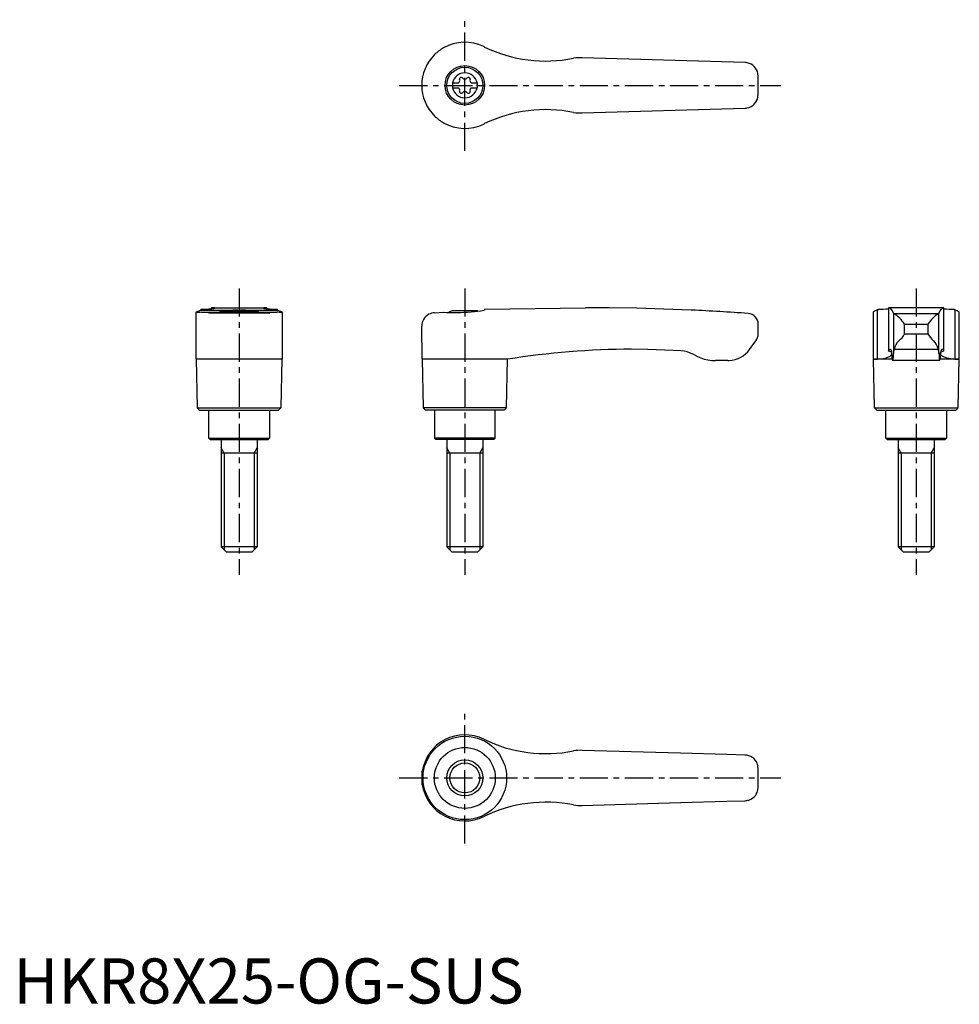
# Model space of a CAD drawing. Extents: x 1 to 210, y 0 to 218.
import ezdxf

# ---------------------------------------------------------------- set-up
doc = ezdxf.new("R2010")
doc.units = 0
doc.header["$LTSCALE"] = 5
doc.header["$MEASUREMENT"] = 0
doc.linetypes.add('CENTER', pattern=[2, 1.25, -0.25, 0.25, -0.25])
doc.layers.get('0').update_dxf_attribs({"linetype": 'CONTINUOUS'})
doc.layers.add('1', color=1, linetype='CENTER')
doc.layers.add('3', color=3, linetype='CONTINUOUS')
doc.styles.add('Standard1', font='arial.ttf')

msp = doc.modelspace()

# ---------------------------------------------------------------- linework, layer by layer
for p, q in [((162.09, 208.55), (126, 209.6)), ((97.25, 204.03), (98.61, 204.03)), ((97.25, 204.03), (97.25, 202.98)), ((97.25, 202.98), (98.61, 202.98)), ((101.39, 204.03), (102.75, 204.03)), ((101.39, 202.98), (102.75, 202.98)), ((102.75, 204.03), (102.75, 202.98)), ((126, 197.4), (162.09, 198.45)), ((104.38, 195.01), (104.2, 194.92)), ((40.45, 142.82), (40.45, 153.21)), ((41.51, 153.67), (41.42, 153.64)), ((41.51, 153.88), (41.51, 153.67)), ((41.51, 153.67), (58.49, 153.67)), ((41.69, 153.22), (58.31, 153.22)), ((43.19, 153.1), (56.81, 153.1)), ((43.88, 153.99), (43.88, 154.2)), ((43.94, 154.2), (43.88, 154.2)), ((43.94, 154.2), (56.06, 154.2)), ((47.22, 153.5), (52.78, 153.5)), ((56.12, 154.2), (56.06, 154.2)), ((56.12, 154.2), (56.12, 153.99)), ((58.49, 153.67), (58.49, 153.88)), ((58.58, 153.64), (58.49, 153.67)), ((59.55, 153.21), (59.55, 142.82)), ((93.3, 153.1), (95.3, 153.22)), ((102.78, 153.5), (97.22, 153.5)), ((104.38, 153.67), (104.2, 153.64)), ((104.38, 153.88), (126.71, 154.2)), ((104.38, 153.88), (104.38, 153.67)), ((127.4, 154.2), (126.72, 154.2)), ((190.45, 153.19), (190.45, 142.82)), ((191.51, 153.67), (191.42, 153.64)), ((191.42, 142.82), (191.42, 153.64)), ((191.51, 153.67), (191.51, 153.88)), ((206.12, 154.2), (193.88, 154.2)), ((193.88, 154.2), (193.88, 144.66)), ((194.95, 152.98), (194.95, 144.07)), ((195, 152.95), (205, 152.95)), ((205.05, 144.07), (205.05, 152.98)), ((206.12, 144.66), (206.12, 154.2)), ((208.49, 153.88), (208.49, 153.67)), ((208.58, 153.64), (208.58, 142.82)), ((209.55, 142.82), (209.55, 153.2)), ((90.57, 142.82), (90.45, 150.1)), ((165, 148.4), (165, 150.55)), ((197.39, 148.4), (197.39, 150.55)), ((197.39, 150.55), (202.61, 150.55)), ((197.39, 148.4), (202.61, 148.4)), ((202.61, 150.55), (202.61, 148.4)), ((163.1, 144.97), (164.5, 146.9)), ((204.91, 144.97), (195.09, 144.97)), ((50, 142.8), (40.45, 142.82)), ((40.75, 132), (40.57, 142.82)), ((59.55, 142.82), (50, 142.8)), ((59.43, 142.82), (59.25, 132)), ((90.57, 142.82), (90.75, 132)), ((104.2, 142.82), (90.57, 142.82)), ((109.43, 142.8), (104.2, 142.82)), ((109.25, 132), (109.43, 142.8)), ((158.25, 142.5), (155.56, 142.5)), ((190.57, 142.8), (190.45, 142.82)), ((190.45, 142.82), (191.42, 142.82)), ((190.75, 132), (190.57, 142.82)), ((194.68, 142.8), (190.57, 142.8)), ((205.24, 142.5), (194.76, 142.5)), ((209.43, 142.8), (205.32, 142.8)), ((208.58, 142.82), (209.55, 142.82)), ((209.43, 142.82), (209.25, 132)), ((209.55, 142.82), (209.43, 142.8)), ((41.25, 131.5), (40.75, 132)), ((40.75, 132), (59.25, 132)), ((41.25, 131.5), (58.75, 131.5)), ((43.25, 125.3), (43.25, 131.5)), ((56.75, 131.5), (56.75, 125.3)), ((59.25, 132), (58.75, 131.5)), ((90.75, 132), (91.25, 131.5)), ((109.25, 132), (90.75, 132)), ((108.75, 131.5), (91.25, 131.5)), ((93.25, 131.5), (93.25, 125.3)), ((106.75, 125.3), (106.75, 131.5)), ((108.75, 131.5), (109.25, 132)), ((191.25, 131.5), (190.75, 132)), ((190.75, 132), (209.25, 132)), ((191.25, 131.5), (208.75, 131.5)), ((193.25, 125.3), (193.25, 131.5)), ((206.75, 131.5), (206.75, 125.3)), ((209.25, 132), (208.75, 131.5)), ((43.55, 125), (43.25, 125.3)), ((43.25, 125.3), (56.75, 125.3)), ((43.55, 125), (56.45, 125)), ((46, 125), (46, 101.2)), ((54, 125), (54, 101.2)), ((56.75, 125.3), (56.45, 125)), ((93.25, 125.3), (93.55, 125)), ((106.75, 125.3), (93.25, 125.3)), ((106.45, 125), (93.55, 125)), ((96, 125), (96, 101.2)), ((104, 125), (104, 101.2)), ((106.45, 125), (106.75, 125.3)), ((193.55, 125), (193.25, 125.3)), ((193.25, 125.3), (206.75, 125.3)), ((193.55, 125), (206.45, 125)), ((196, 125), (196, 101.2)), ((204, 125), (204, 101.2)), ((206.75, 125.3), (206.45, 125)), ((54, 122), (46, 122)), ((104, 122), (96, 122)), ((204, 122), (196, 122)), ((47.2, 100), (46, 101.2)), ((54, 101.2), (46, 101.2)), ((54, 101.2), (52.8, 100)), ((97.2, 100), (96, 101.2)), ((104, 101.2), (96, 101.2)), ((104, 101.2), (102.8, 100)), ((197.2, 100), (196, 101.2)), ((204, 101.2), (196, 101.2)), ((204, 101.2), (202.8, 100)), ((52.8, 100), (47.2, 100)), ((102.8, 100), (97.2, 100)), ((202.8, 100), (197.2, 100)), ((147.79, 55.47), (126, 56.1)), ((158.02, 55.17), (147.79, 55.47)), ((162.09, 55.05), (158.02, 55.17)), ((90.57, 48.49), (90.57, 51.51)), ((90.45, 50), (90.45, 50.09)), ((90.45, 49.91), (90.45, 50)), ((126, 43.9), (147.79, 44.53)), ((147.79, 44.53), (158.02, 44.83)), ((158.02, 44.83), (162.09, 44.95))]:
    msp.add_line(p, q)
at = {"flags": 128}
for points in [[(193.88, 154.2), (194.09, 154.17), (194.29, 154.05), (194.48, 153.84), (194.68, 153.55), (194.95, 152.98)], [(205.05, 152.98), (205.31, 153.53), (205.57, 153.91), (205.84, 154.13), (206.12, 154.2)], [(191.42, 142.82), (192.34, 142.87), (193.12, 143.02), (193.75, 143.23), (194.21, 143.48), (194.49, 143.73), (194.61, 143.97), (194.58, 144.2), (194.37, 144.4), (194, 144.57)], [(193.9, 144.69), (193.88, 144.66), (193.89, 144.63), (193.93, 144.6), (194, 144.57)], [(193.9, 144.69), (194.06, 144.93), (194.22, 145), (194.38, 144.91), (194.53, 144.65)], [(208.58, 142.82), (207.66, 142.87), (206.88, 143.02), (206.25, 143.23), (205.79, 143.48), (205.51, 143.73), (205.39, 143.97), (205.42, 144.2), (205.63, 144.4), (206, 144.57)], [(206.1, 144.69), (205.94, 144.93), (205.78, 145), (205.62, 144.91), (205.47, 144.65)], [(206.1, 144.69), (206.12, 144.66), (206.11, 144.63), (206.07, 144.6), (206, 144.57)]]:
    msp.add_lwpolyline(points, dxfattribs=at)
for points in [[(40.45, 153.21, 0), (40.45, 153.22, 0), (40.47, 153.25, 0), (40.5, 153.28, 0), (40.55, 153.31, 0), (40.69, 153.38, 0), (40.88, 153.46, 0), (41.12, 153.54, 0), (41.42, 153.64, 0)], [(40.73, 153.15, 0), (40.69, 153.15, 0), (40.61, 153.15, 0), (40.5, 153.17, 0), (40.45, 153.2, 0), (40.45, 153.21, 0)], [(41.69, 153.22, 0), (41.33, 153.18, 0), (41.03, 153.16, 0), (40.9, 153.15, 0), (40.79, 153.15, 0), (40.73, 153.15, 0)], [(41.51, 153.88, 0), (42, 153.89, 0), (42.45, 153.9, 0), (42.86, 153.91, 0), (43.24, 153.93, 0), (43.57, 153.96, 0), (43.79, 153.98, 0), (43.98, 154, 0), (44.15, 154.02, 0), (44.3, 154.04, 0), (44.42, 154.06, 0), (44.52, 154.08, 0), (44.58, 154.1, 0), (44.62, 154.12, 0), (44.62, 154.12, 0)], [(43.19, 153.1, 0), (42.64, 153.13, 0), (42.13, 153.17, 0), (41.69, 153.22, 0), (41.69, 153.22, 0)], [(43.88, 154.2, 0), (43.89, 154.2, 0), (43.93, 154.2, 0), (44, 154.19, 0)], [(44.62, 154.12, 0), (44.61, 154.14, 0), (44.55, 154.16, 0), (44.43, 154.17, 0), (44.24, 154.18, 0), (44, 154.19, 0)], [(49.69, 153.67, 0), (49.33, 153.66, 0), (48.97, 153.65, 0), (48.62, 153.64, 0), (48.27, 153.62, 0), (47.95, 153.59, 0), (47.64, 153.57, 0), (47.33, 153.54, 0), (47.05, 153.51, 0), (46.79, 153.48, 0), (46.56, 153.44, 0), (46.34, 153.41, 0), (46.15, 153.37, 0), (45.99, 153.34, 0), (45.86, 153.31, 0), (45.75, 153.28, 0), (45.68, 153.25, 0), (45.64, 153.23, 0), (45.63, 153.21, 0)], [(54.37, 153.21, 0), (54.36, 153.23, 0), (54.32, 153.25, 0), (54.25, 153.28, 0), (54.15, 153.31, 0), (54.01, 153.34, 0), (53.86, 153.37, 0), (53.67, 153.41, 0), (53.46, 153.44, 0), (53.21, 153.47, 0), (52.96, 153.51, 0), (52.67, 153.54, 0), (52.37, 153.57, 0), (52.04, 153.6, 0), (51.71, 153.62, 0), (51.37, 153.64, 0), (51.01, 153.65, 0), (50.64, 153.66, 0), (50.31, 153.67, 0)], [(56, 154.19, 0), (55.82, 154.19, 0), (55.68, 154.18, 0), (55.56, 154.17, 0), (55.47, 154.16, 0), (55.4, 154.14, 0), (55.38, 154.12, 0)], [(55.38, 154.12, 0), (55.38, 154.12, 0), (55.42, 154.1, 0), (55.51, 154.07, 0), (55.66, 154.04, 0), (55.8, 154.02, 0), (55.96, 154, 0), (56.15, 153.98, 0), (56.36, 153.96, 0), (56.69, 153.94, 0), (57.07, 153.92, 0), (57.5, 153.9, 0), (57.97, 153.89, 0), (58.49, 153.88, 0)], [(56, 154.19, 0), (56.07, 154.2, 0), (56.11, 154.2, 0), (56.12, 154.2, 0)], [(58.31, 153.22, 0), (57.87, 153.17, 0), (57.37, 153.13, 0), (56.81, 153.1, 0), (56.81, 153.1, 0)], [(59.27, 153.15, 0), (59.16, 153.15, 0), (58.93, 153.16, 0), (58.65, 153.19, 0), (58.31, 153.22, 0)], [(58.58, 153.64, 0), (58.89, 153.54, 0), (59.15, 153.45, 0), (59.25, 153.4, 0), (59.34, 153.36, 0), (59.42, 153.32, 0), (59.48, 153.29, 0), (59.54, 153.23, 0), (59.55, 153.21, 0)], [(59.55, 153.21, 0), (59.55, 153.21, 0), (59.54, 153.19, 0), (59.52, 153.18, 0), (59.47, 153.16, 0), (59.41, 153.16, 0), (59.34, 153.15, 0), (59.27, 153.15, 0)], [(93.3, 153.1, 0), (92.96, 153.06, 0), (92.64, 152.99, 0), (92.33, 152.88, 0), (92.05, 152.75, 0), (91.68, 152.52, 0), (91.37, 152.26, 0), (91.09, 151.96, 0), (90.87, 151.63, 0), (90.69, 151.28, 0), (90.56, 150.9, 0), (90.48, 150.52, 0), (90.45, 150.13, 0), (90.45, 150.11, 0), (90.45, 150.1, 0)], [(95.3, 153.22, 0), (95.99, 153.18, 0), (96.71, 153.16, 0), (97.48, 153.15, 0), (98.26, 153.15, 0), (99.03, 153.17, 0), (99.81, 153.2, 0), (100.61, 153.25, 0), (101.4, 153.31, 0), (102.12, 153.38, 0), (102.82, 153.45, 0), (103.52, 153.54, 0), (104.2, 153.64, 0)], [(150.24, 153.68, 0), (150.24, 153.68, 0), (150.13, 153.67, 0), (144.11, 153.91, 0), (138.07, 154.08, 0), (132.04, 154.17, 0), (130.46, 154.19, 0)], [(147.85, 144.65, 0), (144.22, 144.84, 0), (140.58, 144.96, 0), (136.95, 145, 0), (136.95, 145, 0)], [(150.88, 143.75, 0), (150.36, 144.02, 0), (149.81, 144.25, 0), (149.23, 144.43, 0), (148.63, 144.56, 0), (147.85, 144.65, 0)], [(150.88, 143.75, 0), (151.57, 143.39, 0), (152.29, 143.09, 0), (153.05, 142.84, 0), (153.83, 142.66, 0), (154.69, 142.54, 0), (155.56, 142.5, 0)]]:
    msp.add_polyline3d(points)
for centre, radius in [((100, 203.5), 4.37), ((100, 203.5), 4), ((100, 50), 9.25), ((100, 50), 6.75), ((100, 50), 4)]:
    msp.add_circle(centre, radius)
for centre, radius, start, end in [((100, 203.5), 9.55, 119.4818, 134.5532), ((100, 203.5), 9.55, 63.9095, 119.4818), ((117.92, 239.88), 31, 243.7381, 244.1011), ((117.92, 239.88), 31, 244.1011, 281.5055), ((100, 203.5), 9.55, 134.5549, 179.9983), ((125.47, 201.62), 8, 86.1833, 99.8422), ((162, 205.55), 3, 79.0336, 88.3314), ((162, 205.55), 3, 10.7182, 79.0336), ((100, 203.5), 2.76, 10.9784, 169.0216), ((99.21, 204.87), 0.395, 43.3418, 196.6582), ((100, 205.61), 0.691, 223.3418, 316.6582), ((100.79, 204.87), 0.395, 343.3418, 136.6582), ((100, 203.5), 65, 357.7006, 2.2994), ((100, 203.5), 9.55, 180, 225.4468), ((100, 203.5), 2.76, 175.9774, 184.0226), ((100, 203.5), 2.76, 190.9784, 349.0216), ((98.17, 204.56), 0.691, 309.6889, 16.6582), ((98.17, 202.44), 0.691, 343.3418, 50.3111), ((101.83, 204.56), 0.691, 163.3418, 230.3111), ((101.83, 202.44), 0.691, 129.6889, 196.6582), ((100, 203.5), 2.76, 355.9774, 4.0226), ((99.21, 202.13), 0.395, 163.3418, 316.6582), ((100, 201.39), 0.691, 43.3418, 136.6582), ((100.79, 202.13), 0.395, 223.3418, 16.6582), ((162, 201.45), 3, 280.9664, 349.2818), ((100, 203.5), 9.55, 225.4468, 240.5182), ((117.92, 167.12), 31, 78.4945, 115.8989), ((125.47, 205.38), 8, 260.1578, 273.8167), ((162, 201.45), 3, 271.6686, 280.9664), ((100, 203.5), 9.55, 240.5182, 296.0905), ((50, 146), 8, 110.3641, 115.5646), ((50, 146), 8, 64.4354, 69.6359), ((100, 146), 8, 110.3641, 116.231), ((100, 146), 8, 68.9849, 69.6359), ((127.4, -345.8), 500, 89.6492, 90), ((127.4, -345.8), 500, 85.9435, 87.3814), ((162.6, 150.55), 2.4, 0, 85.9435), ((191.59, 152), 1.65, 95.8218, 133.6713), ((191.63, 178.24), 24.36, 269.7138, 275.3028), ((195.02, 153.04), 0.0926, 217.8949, 257.8058), ((191.69, 147.26), 6.58, 30.0395, 59.7997), ((208.95, 146.62), 7.47, 121.9942, 148.1665), ((204.98, 153.04), 0.0924, 282.1427, 322.1567), ((208.35, 177.79), 23.91, 264.6313, 270.3256), ((210.72, 160.59), 7.27, 252.1257, 252.8394), ((208.3, 151.74), 1.92, 49.5533, 81.7918), ((162.5, 148.4), 2.5, 323.1301, 0), ((194.21, 149.8), 3.47, 303.4945, 336.2845), ((206.82, 150.67), 4.79, 208.2935, 231.9275), ((198.82, 144.21), 3.8, 134.9796, 168.4184), ((201.03, 144.13), 3.97, 12.3095, 44.2925), ((137.1, -29.98), 174.98, 90.0493, 99.098), ((158.25, 148.5), 6, 273.1363, 324), ((188.13, 143.57), 6.5, 1.608, 9.5867), ((188.92, 143.74), 6.04, 348.193, 3.1656), ((199.62, 143.81), 4.68, 165.6038, 176.8161), ((200.39, 143.81), 4.67, 3.1698, 14.4103), ((215.02, 144.03), 9.97, 179.7914, 188.85), ((211.87, 143.57), 6.5, 170.4133, 178.392), ((158.25, 148.5), 6, 270, 273.1363), ((198.15, 143.5), 3.54, 175.9358, 196.4575), ((201.85, 143.5), 3.54, 343.5425, 4.0642), ((100, 50), 9.55, 63.9095, 170.8904), ((117.92, 86.38), 31, 243.7381, 281.5055), ((125.47, 48.12), 8, 86.1833, 99.8422), ((162, 52.05), 3, 72.3637, 88.3314), ((162, 52.05), 3, 37.3855, 72.3637), ((162, 52.05), 3.01, 10.7419, 37.3619), ((100, 50), 65, 357.7006, 2.2994), ((100, 50), 9.55, 170.8904, 179.4671), ((100, 50), 9.55, 180.5329, 189.1096), ((100, 50), 9.55, 189.1096, 296.0905), ((162, 47.95), 3, 287.6363, 322.6145), ((161.99, 47.96), 3.01, 322.6764, 349.2198), ((117.92, 13.62), 31, 78.4945, 116.2619), ((125.47, 51.88), 8, 260.1578, 273.8167), ((162, 47.95), 3, 271.6686, 287.6363)]:
    msp.add_arc(centre, radius, start, end)
at = {"layer": '1'}
for p, q in [((100, 188.95), (100, 218.05)), ((85.45, 203.5), (170, 203.5)), ((50, 158.5), (50, 95)), ((100, 158.5), (100, 95)), ((200, 158.5), (200, 95)), ((100, 35.45), (100, 64.55)), ((85.45, 50), (170, 50))]:
    msp.add_line(p, q, dxfattribs=at)
at = {"layer": '3'}
for p, q in [((46.68, 122), (46, 123.17)), ((53.32, 122), (54, 123.17)), ((96.68, 122), (96, 123.17)), ((103.32, 122), (104, 123.17)), ((196.68, 122), (196, 123.17)), ((203.32, 122), (204, 123.17)), ((46.68, 122), (46.68, 100.52)), ((53.32, 122), (53.32, 100.52)), ((96.68, 122), (96.68, 100.52)), ((103.32, 122), (103.32, 100.52)), ((196.68, 122), (196.68, 100.52)), ((203.32, 122), (203.32, 100.52))]:
    msp.add_line(p, q, dxfattribs=at)
msp.add_circle((100, 50), 3.32, dxfattribs=at)

# ---------------------------------------------------------------- texts
at = {"color": 3, "style": 'Standard1'}
msp.add_text('HKR8X25-OG-SUS', height=10, dxfattribs=at).set_placement((0, 0))

doc.saveas('drawing.dxf')
